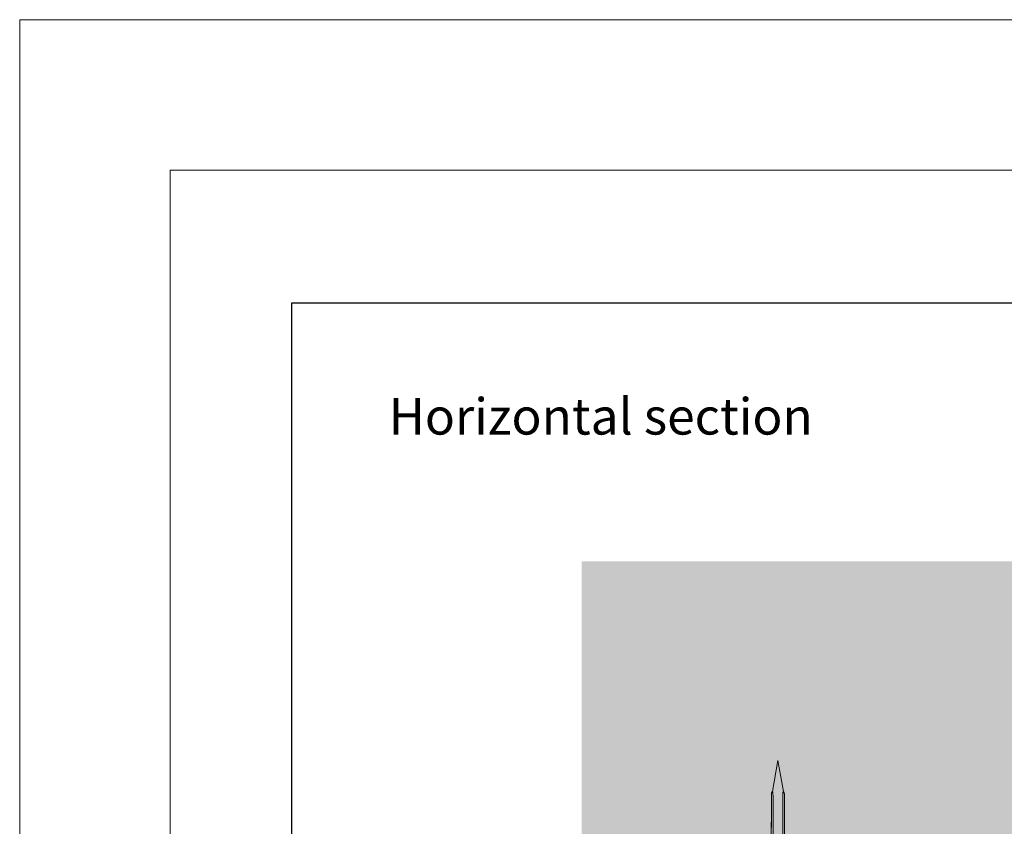
# Model space of a CAD drawing. Units: millimetres. Extents: x 719 to 4627, y 827 to 3484.
# Drawn here: x 719 to 922, y 3318 to 3484 of the extents above; entities that cross this region are included whole.
import ezdxf

# ---------------------------------------------------------------- set-up
doc = ezdxf.new("R2010")
doc.units = ezdxf.units.MM
doc.layers.add('90%', color=7, linetype='Continuous', transparency=0.9)
doc.layers.add('Hilfslayer', color=82, linetype='Continuous', lineweight=30, plot=False)
for name, color, linetype, lineweight in [('Schmale Volllinie', 7, 'Continuous', 13), ('Schmale Volllinie_Rot', 1, 'Continuous', 13), ('Text', 7, 'Continuous', 13)]:
    doc.layers.add(name, color=color, linetype=linetype, lineweight=lineweight)
doc.styles.add('ARIAL', font='arial.ttf')

# ---------------------------------------------------------------- blocks, each defined once
blk = doc.blocks.new('Befestigung WD')
at = {"layer": 'Schmale Volllinie_Rot'}
for p, q in [((57.63, 9.09), (40.11, 9.09)), ((58.67, 9.23), (65.09, 8.09)), ((40.11, 7.09), (57.63, 7.09)), ((58.67, 6.95), (65.09, 8.09))]:
    blk.add_line(p, q, dxfattribs=at)
for points in [[(57.63, 9.09), (54.36, 9.09), (51.09, 9.09), (47.83, 9.09)], [(57.63, 7.09), (54.36, 7.09), (51.09, 7.09), (47.83, 7.09)]]:
    blk.add_open_spline(points, degree=3, dxfattribs=at)
for points, knots in [([(58.18, 9.43), (57.85, 9.43), (57.51, 9.43), (55.85, 9.43), (54.52, 9.43), (52.02, 9.44), (50.86, 9.44), (49.7, 9.44)], [0, 0, 0, 0, 0.117921, 0.117921, 0.589606, 0.589606, 1, 1, 1, 1]), ([(49.7, 9.44), (50.04, 9.44), (50.37, 9.44), (52.03, 9.44), (53.37, 9.44), (55.86, 9.43), (57.02, 9.43), (58.18, 9.43)], [0, 0, 0, 0, 0.117921, 0.117921, 0.589606, 0.589606, 1, 1, 1, 1]), ([(57.63, 9.09), (57.77, 9.09), (57.91, 9.1), (58.18, 9.11), (58.32, 9.12), (58.49, 9.14), (58.52, 9.15), (58.59, 9.16), (58.62, 9.17), (58.66, 9.2), (58.67, 9.2), (58.68, 9.23), (58.67, 9.24), (58.64, 9.27), (58.61, 9.29), (58.52, 9.34), (58.45, 9.36), (58.32, 9.4), (58.25, 9.42), (58.18, 9.43)], [0, 0, 0, 0, 0.25, 0.25, 0.5, 0.5, 0.5625, 0.5625, 0.625, 0.625, 0.65625, 0.65625, 0.6875, 0.6875, 0.75, 0.75, 0.875, 0.875, 1, 1, 1, 1]), ([(58.18, 6.76), (57.85, 6.76), (57.51, 6.76), (55.85, 6.75), (54.52, 6.75), (52.02, 6.75), (50.86, 6.75), (49.7, 6.75)], [0, 0, 0, 0, 0.117921, 0.117921, 0.589606, 0.589606, 1, 1, 1, 1]), ([(49.7, 6.75), (50.04, 6.75), (50.37, 6.75), (52.03, 6.75), (53.37, 6.75), (55.86, 6.75), (57.02, 6.76), (58.18, 6.76)], [0, 0, 0, 0, 0.117921, 0.117921, 0.589606, 0.589606, 1, 1, 1, 1]), ([(58.18, 6.76), (58.25, 6.77), (58.32, 6.79), (58.46, 6.83), (58.53, 6.86), (58.62, 6.9), (58.65, 6.92), (58.67, 6.95), (58.68, 6.97), (58.66, 6.99), (58.65, 7), (58.61, 7.02), (58.58, 7.03), (58.52, 7.04), (58.49, 7.05), (58.32, 7.07), (58.18, 7.08), (57.9, 7.09), (57.77, 7.09), (57.63, 7.09)], [0, 0, 0, 0, 0.125, 0.125, 0.25, 0.25, 0.3125, 0.3125, 0.34375, 0.34375, 0.375, 0.375, 0.4375, 0.4375, 0.5, 0.5, 0.75, 0.75, 1, 1, 1, 1])]:
    blk.add_open_spline(points, degree=3, knots=knots, dxfattribs=at)

msp = doc.modelspace()

# ---------------------------------------------------------------- hatches: boundary and pattern name
at = {"layer": '90%'}
h = msp.add_hatch(color=256, dxfattribs=at)
h.dxf.hatch_style = 1
h.paths.add_polyline_path([(835.07, 3372.86), (835.07, 3287.86), (1115.3, 3287.86), (1115.3, 3372.86)])

# ---------------------------------------------------------------- linework, layer by layer
at = {"layer": 'Hilfslayer'}
msp.add_lwpolyline([(775.38, 3426.07), (1525.38, 3426.07), (1525.38, 2676.07), (775.38, 2676.07)], close=True, dxfattribs=at)
at = {"layer": 'Schmale Volllinie'}
for points in [[(719.34, 826.66), (4626.73, 826.66), (4626.73, 3484.39), (719.34, 3484.39)], [(750.32, 3453.4), (4600.32, 3453.4), (4600.32, 1123.4), (750.32, 1123.4)]]:
    msp.add_lwpolyline(points, close=True, dxfattribs=at)

# ---------------------------------------------------------------- block references
at = {"layer": 'Schmale Volllinie_Rot', "rotation": 90}
msp.add_blockref('Befestigung WD', (883.56, 3266.76), dxfattribs=at)

# ---------------------------------------------------------------- texts
at = {"layer": 'Text', "insert": (795.32, 3406.45), "char_height": 7.5, "width": 750, "attachment_point": 1, "line_spacing_factor": 0.9, "style": 'ARIAL'}
msp.add_mtext('Horizontal section', dxfattribs=at)

doc.saveas('drawing.dxf')
